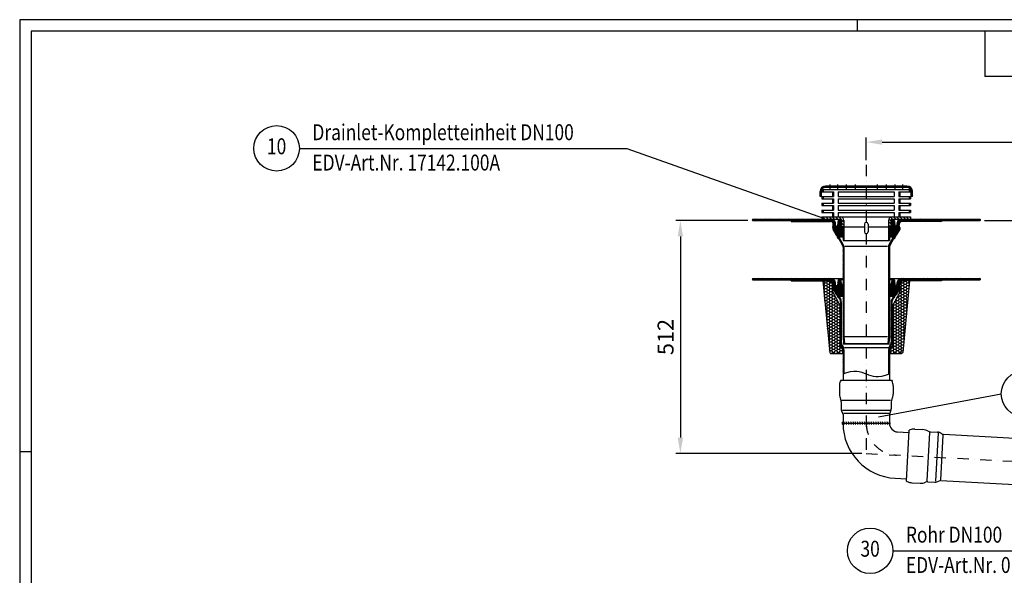
# Model space of a CAD drawing. Extents: x 0 to 3325, y 0 to 4825.
# Drawn here: x 0 to 2163, y 3604 to 4825 of the extents above; entities that cross this region are included whole.
import ezdxf
from ezdxf.enums import TextEntityAlignment as Align

# ---------------------------------------------------------------- set-up
doc = ezdxf.new("R2010")
doc.units = 0
doc.header["$LTSCALE"] = 50
doc.header["$MEASUREMENT"] = 0
doc.linetypes.add('STRICHPUNKT', pattern=[1, 0.5, -0.25, 0, -0.25])
for name, color, linetype in [('BEM', 7, 'Continuous'), ('HILF', 2, 'Continuous'), ('MITTEL', 2, 'STRICHPUNKT'), ('SCHRAFF', 7, 'Continuous'), ('STEMPEL', 3, 'Continuous'), ('TEXT', 7, 'Continuous')]:
    doc.layers.add(name, color=color, linetype=linetype)
doc.styles.add('GREEKS', font='SIMPLEX.shx', dxfattribs={"width": 0.8})
doc.styles.get("Standard").update_dxf_attribs({"font": 'simplex.shx', "width": 0.8})
doc.dimstyles.get("Standard").update_dxf_attribs({"dimtxt": 0.18, "dimasz": 0.18, "dimexe": 0.18, "dimexo": 0.0625, "dimgap": 0.09, "dimtad": 0, "dimtih": 1, "dimtoh": 1, "dimdec": 4, "dimzin": 0, "dimdsep": 46, "dimtxsty": 'Standard', "dimcen": 0.09, "dimadec": 0, "dimazin": 0, "dimtfac": 1, "dimtdec": 4, "dimtofl": 0, "dimtmove": 0, "dimatfit": 3, "dimfxl": 0, "dimtolj": 1, "dimtzin": 0, "dimarcsym": 0})
pattern_1 = [(87, (2263.45371, 3682.92335), (-0.099862953, 0.005233596), [])]
pattern_2 = [(45, (1499.3138, 3934.426), (-0.8838835, 0.8838835), []), (135, (1499.3138, 3934.426), (-0.8838835, -0.8838835), [])]
pattern_3 = [(45, (1499.3138, 3934.426), (-1.767767, 1.767767), []), (135, (1499.3138, 3934.426), (-1.767767, -1.767767), [])]
pattern_4 = [(135, (1499.3138, 3934.426), (-1.4142136, -1.4142136), [])]
pattern_5 = [(45, (1499.3138, 3934.426), (-1.4142136, 1.4142136), [])]

# ---------------------------------------------------------------- blocks, each defined once
blk = doc.blocks.new('*D1')
at = {"layer": 'BEM', "color": 0, "lineweight": -2}
for p, q in [((1599.3, 4383.5), (1441.1, 4383.5)), ((1451.1, 4348.5), (1451.1, 3906.4)), ((1849.3, 3871.4), (1441.1, 3871.4))]:
    blk.add_line(p, q, dxfattribs=at)
at = {"layer": 'BEM', "color": 0}
for points in [[(1445.3, 4348.5), (1457, 4348.5), (1451.1, 4383.5)], [(1445.3, 3906.4), (1457, 3906.4), (1451.1, 3871.4)]]:
    blk.add_solid(points, dxfattribs=at)
at = {"layer": 'Defpoints', "color": 0}
for p in [(1609.3, 4383.5), (1451.1, 3871.4), (1859.3, 3871.4)]:
    blk.add_point(p, dxfattribs=at)
at = {"layer": 'BEM', "color": 1, "insert": (1418.6, 4127.4), "char_height": 35, "attachment_point": 5, "rotation": 90}
blk.add_mtext('\\A1;512', dxfattribs=at)
blk = doc.blocks.new('*D2')
at = {"layer": 'BEM', "color": 0, "lineweight": -2}
for p, q in [((2119.3, 4383.5), (3172.2, 4383.5)), ((3162.2, 4348.5), (3162.2, 218.5)), ((3020.3, 183.5), (3172.2, 183.5))]:
    blk.add_line(p, q, dxfattribs=at)
at = {"layer": 'BEM', "color": 0}
for points in [[(3156.4, 4348.5), (3168, 4348.5), (3162.2, 4383.5)], [(3156.4, 218.5), (3168, 218.5), (3162.2, 183.5)]]:
    blk.add_solid(points, dxfattribs=at)
at = {"layer": 'Defpoints', "color": 0}
for p in [(2109.3, 4383.5), (3010.3, 183.5), (3162.2, 183.5)]:
    blk.add_point(p, dxfattribs=at)
at = {"layer": 'BEM', "color": 1, "insert": (3129.7, 2283.5), "char_height": 35, "attachment_point": 5, "rotation": 90}
blk.add_mtext('\\A1;4200', dxfattribs=at)
blk = doc.blocks.new('*D3')
at = {"layer": 'BEM', "color": 0, "lineweight": -2}
for p, q in [((1859.3, 4516), (1859.3, 4566)), ((2959.3, 3823.7), (2959.3, 4566)), ((1894.3, 4556), (2924.3, 4556))]:
    blk.add_line(p, q, dxfattribs=at)
at = {"layer": 'BEM', "color": 0}
for points in [[(1894.3, 4561.8), (1894.3, 4550.1), (1859.3, 4556)], [(2924.3, 4561.8), (2924.3, 4550.1), (2959.3, 4556)]]:
    blk.add_solid(points, dxfattribs=at)
at = {"layer": 'Defpoints', "color": 0}
for p in [(2959.3, 4556), (1859.3, 4506), (2959.3, 3813.7)]:
    blk.add_point(p, dxfattribs=at)
at = {"layer": 'BEM', "color": 1, "insert": (2409.3, 4588.5), "char_height": 35, "attachment_point": 5}
blk.add_mtext('\\A1;1100', dxfattribs=at)
blk = doc.blocks.new('*X4')
at = {"color": 0}
for p, q in [((161.3, 141.3), (158.3, 144.3)), ((161.2, 141.3), (158.3, 144.2)), ((161, 141.3), (158.3, 144)), ((160.9, 141.3), (158.3, 143.9)), ((160.7, 141.4), (158.4, 143.7)), ((160.5, 141.4), (158.4, 143.5)), ((161.3, 141.5), (158.5, 144.3)), ((160.3, 141.5), (158.5, 143.3)), ((161.3, 141.6), (158.6, 144.3)), ((160.1, 141.6), (158.6, 143.1)), ((159.8, 141.7), (158.7, 142.8)), ((161.3, 141.8), (158.8, 144.3)), ((161.3, 141.9), (158.9, 144.3)), ((161.3, 142), (159, 144.3)), ((159.3, 142.1), (159.1, 142.3)), ((161.3, 142.2), (159.2, 144.3)), ((161.3, 142.3), (159.3, 144.3)), ((161.3, 142.5), (159.5, 144.3)), ((161.3, 142.6), (159.6, 144.3)), ((161.3, 142.8), (159.7, 144.3)), ((161.3, 142.9), (159.9, 144.3)), ((161.3, 143), (160, 144.3)), ((161.3, 143.2), (160.2, 144.3)), ((161.3, 143.3), (160.3, 144.3)), ((161.3, 143.5), (160.5, 144.3)), ((161.3, 143.6), (160.6, 144.3)), ((161.3, 143.7), (160.7, 144.3)), ((161.3, 143.9), (160.9, 144.3)), ((161.3, 144), (161, 144.3)), ((161.3, 144.2), (161.2, 144.3)), ((265.4, 142.2), (263.3, 144.3)), ((265.3, 142.1), (263.3, 144.1)), ((265.3, 142), (263.3, 144)), ((265.2, 142), (263.3, 143.9)), ((265.1, 141.9), (263.3, 143.7)), ((265, 141.8), (263.3, 143.6)), ((264.9, 141.8), (263.3, 143.4)), ((264.8, 141.7), (263.3, 143.3)), ((264.8, 141.7), (263.3, 143.1)), ((264.7, 141.6), (263.3, 143)), ((264.6, 141.6), (263.3, 142.9)), ((264.5, 141.5), (263.3, 142.7)), ((264.4, 141.5), (263.3, 142.6)), ((264.3, 141.5), (263.3, 142.4)), ((264.2, 141.4), (263.3, 142.3)), ((264.1, 141.4), (263.3, 142.2)), ((263.9, 141.4), (263.3, 142)), ((263.8, 141.4), (263.3, 141.9)), ((263.7, 141.3), (263.3, 141.7)), ((263.6, 141.3), (263.3, 141.6)), ((263.4, 141.3), (263.3, 141.4)), ((265.5, 142.2), (263.4, 144.3)), ((265.5, 142.3), (263.6, 144.3)), ((265.6, 142.4), (263.7, 144.3)), ((265.7, 142.5), (263.8, 144.3)), ((265.7, 142.5), (264, 144.3)), ((265.8, 142.6), (264.1, 144.3)), ((265.8, 142.7), (264.3, 144.3)), ((265.9, 142.8), (264.4, 144.3)), ((266, 142.9), (264.5, 144.3)), ((266, 143), (264.7, 144.3)), ((266, 143.1), (264.8, 144.3)), ((266.1, 143.2), (265, 144.3)), ((266.1, 143.3), (265.1, 144.3)), ((266.2, 143.4), (265.3, 144.3)), ((266.2, 143.5), (265.4, 144.3)), ((266.2, 143.6), (265.5, 144.3)), ((266.2, 143.7), (265.7, 144.3)), ((266.3, 143.9), (265.8, 144.3)), ((266.3, 144), (266, 144.3)), ((266.3, 144.1), (266.1, 144.3)), ((266.3, 144.2), (266.2, 144.3))]:
    blk.add_line(p, q, dxfattribs=at)

msp = doc.modelspace()

# ---------------------------------------------------------------- hatches: boundary and pattern name
at = {"layer": 'SCHRAFF'}
h = msp.add_hatch(dxfattribs=at)
h.set_pattern_fill('_USER', color=256, scale=2, angle=135, style=0, pattern_type=0)
h.set_pattern_definition(pattern_4)
h.paths.add_polyline_path([(1945.319, 4459.393), (1945.319, 4456.393), (1948.819, 4456.393, -0.41421356), (1957.819, 4447.393), (1957.819, 4436.393), (1960.819, 4436.393), (1960.819, 4447.393, 0.41421356), (1948.819, 4459.393)])
h.paths.add_polyline_path([(1933.319, 4456.393), (1933.319, 4459.393), (1928.319, 4459.393), (1928.319, 4456.393)])
h.paths.add_polyline_path([(1909.319, 4456.393), (1916.319, 4456.393), (1916.319, 4459.393), (1909.319, 4459.393)])
h.paths.add_polyline_path([(1897.319, 4456.393), (1897.319, 4459.393), (1889.319, 4459.393), (1889.319, 4456.393)])
h.paths.add_polyline_path([(1877.319, 4456.393), (1877.319, 4459.393), (1870.819, 4459.393), (1870.819, 4456.393)])
h.paths.add_polyline_path([(1847.819, 4456.393), (1847.819, 4459.393), (1841.319, 4459.393), (1841.319, 4456.393)])
h.paths.add_polyline_path([(1829.319, 4456.393), (1829.319, 4459.393), (1821.319, 4459.393), (1821.319, 4456.393)])
h.paths.add_polyline_path([(1809.319, 4456.393), (1809.319, 4459.393), (1802.319, 4459.393), (1802.319, 4456.393)])
h.paths.add_polyline_path([(1790.319, 4456.393), (1790.319, 4459.393), (1785.319, 4459.393), (1785.319, 4456.393)])
h.paths.add_polyline_path([(1769.819, 4456.393), (1773.319, 4456.393), (1773.319, 4459.393), (1769.819, 4459.393, 0.41421356), (1757.819, 4447.393), (1757.819, 4436.393), (1760.819, 4436.393), (1760.819, 4447.393, -0.41421356)])
h = msp.add_hatch(dxfattribs=at)
h.set_pattern_fill('_USER', color=256, scale=2, angle=45, style=0, pattern_type=0)
h.set_pattern_definition(pattern_5)
h.paths.add_polyline_path([(1953.819, 4446.516), (1956.819, 4446.516), (1956.819, 4451.516), (1953.819, 4451.516)])
h.paths.add_polyline_path([(1953.819, 4431.516), (1956.819, 4431.516), (1956.819, 4436.516), (1953.819, 4436.516)])
h.paths.add_polyline_path([(1953.819, 4416.516), (1956.819, 4416.516), (1956.819, 4421.516), (1953.819, 4421.516)])
h.paths.add_polyline_path([(1953.819, 4401.516), (1956.819, 4401.516), (1956.819, 4406.516), (1953.819, 4406.516)])
h.paths.add_polyline_path([(1764.819, 4406.516), (1761.819, 4406.516), (1761.819, 4401.516), (1764.819, 4401.516)])
h.paths.add_polyline_path([(1764.819, 4421.516), (1761.819, 4421.516), (1761.819, 4416.516), (1764.819, 4416.516)])
h.paths.add_polyline_path([(1764.819, 4436.516), (1761.819, 4436.516), (1761.819, 4431.516), (1764.819, 4431.516)])
h.paths.add_polyline_path([(1764.819, 4451.516), (1761.819, 4451.516), (1761.819, 4446.516), (1764.819, 4446.516)])
h = msp.add_hatch(dxfattribs=at)
h.set_pattern_fill('_USER', color=256, scale=5, angle=135, style=0, pattern_type=0)
h.set_pattern_definition([(135, (1499.314, 3934.426), (-3.535534, -3.535534), [])])
h.paths.add_polyline_path([(1916.319, 4391.516, 0.41421356), (1908.319, 4383.516), (1908.319, 4369.516), (1913.319, 4369.516), (1913.319, 4383.516, -0.41421356), (1916.319, 4386.516), (1956.819, 4386.516), (1956.819, 4391.516)])
h.paths.add_polyline_path([(1761.819, 4391.516), (1761.819, 4386.516), (1802.319, 4386.516, -0.41421356), (1805.319, 4383.516), (1805.319, 4369.516), (1810.319, 4369.516), (1810.319, 4383.516, 0.41421356), (1802.319, 4391.516)])
h = msp.add_hatch(dxfattribs=at)
h.set_pattern_fill('NET', color=256, scale=10, angle=45, style=0)
h.set_pattern_definition(pattern_2)
h.paths.add_polyline_path([(2109.319, 4386.516), (1989.228, 4386.516), (1992.468, 4383.516), (2109.319, 4383.516)])
h.paths.add_polyline_path([(1989.228, 4386.516), (1937.57, 4386.516, 0.47163062), (1926.773, 4373.417), (1927.76, 4368.339), (1927.986, 4366.553, -0.16387661), (1927.86, 4365.928), (1921.319, 4354.598), (1916.819, 4354.598), (1916.819, 4351.598), (1922.929, 4351.598, 0.04705184), (1923.581, 4352.516), (1930.819, 4365.052), (1930.819, 4368.324), (1929.717, 4373.99, -0.47163062), (1937.57, 4383.516), (1992.468, 4383.516)])
h.paths.add_polyline_path([(1781.067, 4386.516), (1761.819, 4386.516), (1609.319, 4386.516), (1609.319, 4383.516), (1781.067, 4383.516, -0.47163062), (1788.92, 4373.99), (1787.819, 4368.324), (1787.819, 4365.052), (1795.056, 4352.516, 0.04705184), (1795.709, 4351.598), (1801.819, 4351.598), (1801.819, 4354.598), (1797.319, 4354.598), (1790.778, 4365.928, -0.16387661), (1790.652, 4366.553), (1790.878, 4368.339), (1791.865, 4373.417, 0.47163062)])
h = msp.add_hatch(dxfattribs=at)
h.set_pattern_fill('_USER', color=256, scale=2, angle=45, style=0, pattern_type=0)
h.set_pattern_definition(pattern_5)
h.paths.add_polyline_path([(2024.319, 4383.516), (1992.468, 4383.516), (1994.629, 4381.516), (2024.319, 4381.516)])
h.paths.add_polyline_path([(1992.468, 4383.516), (1937.57, 4383.516, 0.47163062), (1929.717, 4373.99), (1930.819, 4368.324), (1930.819, 4365.052), (1923.581, 4352.516, -0.26794919), (1918.385, 4349.516), (1916.819, 4349.516), (1916.819, 4347.516), (1918.385, 4347.516, 0.26794919), (1925.313, 4351.516), (1932.819, 4364.516), (1932.819, 4368.516), (1931.681, 4374.371, -0.47163062), (1937.57, 4381.516), (1994.629, 4381.516)])
h.paths.add_polyline_path([(1781.067, 4383.516), (1694.319, 4383.516), (1694.319, 4381.516), (1781.067, 4381.516, -0.47163062), (1786.957, 4374.371), (1785.819, 4368.516), (1785.819, 4364.516), (1793.324, 4351.516, 0.26794919), (1800.253, 4347.516), (1801.819, 4347.516), (1801.819, 4349.516), (1800.253, 4349.516, -0.26794919), (1795.056, 4352.516), (1787.819, 4365.052), (1787.819, 4368.324), (1788.92, 4373.99, 0.47163062)])
h = msp.add_hatch(dxfattribs=at)
h.set_pattern_fill('NET', color=256, scale=20, angle=45, style=0)
h.set_pattern_definition(pattern_3)
h.paths.add_polyline_path([(1927.986, 4366.553), (1927.76, 4368.339), (1927.58, 4369.263, 0.44204548), (1924.159, 4370.666, -0.24198337), (1923.245, 4370.695, -0.24926036), (1922.222, 4372.27), (1921.304, 4382.772, 0.38887873), (1919.311, 4384.598), (1917.326, 4384.598, 0.38887873), (1915.334, 4382.772), (1914.618, 4374.589, 0.13460976), (1913.319, 4374.345), (1913.319, 4369.516, -0.35805597), (1910.901, 4366.573), (1910.319, 4363.269), (1910.319, 4355.598), (1913.819, 4355.598), (1915.551, 4354.598), (1921.319, 4354.598), (1927.86, 4365.928, 0.16387661)])
h.paths.add_polyline_path([(1919.319, 4359.598), (1917.319, 4359.598), (1917.319, 4382.598), (1919.319, 4382.598)], flags=16)
h.paths.add_polyline_path([(1808.319, 4363.269), (1807.736, 4366.573, -0.35805597), (1805.319, 4369.516), (1805.319, 4374.345, 0.13460976), (1804.019, 4374.589), (1803.304, 4382.772, 0.38887873), (1801.311, 4384.598), (1799.326, 4384.598, 0.38887873), (1797.334, 4382.772), (1796.415, 4372.27, -0.24926036), (1795.393, 4370.695, -0.24198337), (1794.479, 4370.666, 0.44204548), (1791.058, 4369.263), (1790.878, 4368.339), (1790.652, 4366.553, 0.16387661), (1790.778, 4365.928), (1797.319, 4354.598), (1803.087, 4354.598), (1804.819, 4355.598), (1808.319, 4355.598)])
h.paths.add_polyline_path([(1801.319, 4359.598), (1799.319, 4359.598), (1799.319, 4382.598), (1801.319, 4382.598)], flags=16)
h = msp.add_hatch(dxfattribs=at)
h.set_pattern_fill('_USER', color=256, scale=2, angle=45, style=0, pattern_type=0)
h.set_pattern_definition(pattern_5)
h.paths.add_polyline_path([(1917.319, 4359.598), (1919.319, 4359.598), (1919.319, 4382.598), (1917.319, 4382.598)])
h.paths.add_polyline_path([(1801.319, 4382.598), (1799.319, 4382.598), (1799.319, 4359.598), (1801.319, 4359.598)])
h = msp.add_hatch(dxfattribs=at)
h.set_pattern_fill('_USER', color=256, scale=2, angle=135, style=0, pattern_type=0)
h.set_pattern_definition(pattern_4)
h.paths.add_polyline_path([(1908.319, 4339.516), (1910.319, 4339.516), (1910.319, 4369.516), (1908.319, 4369.516)])
h.paths.add_polyline_path([(1810.319, 4369.516), (1808.319, 4369.516), (1808.319, 4339.516), (1810.319, 4339.516)])
h = msp.add_hatch(dxfattribs=at)
h.set_pattern_fill('_USER', color=256, scale=2, angle=135, style=0, pattern_type=0)
h.set_pattern_definition(pattern_4)
h.paths.add_polyline_path([(1910.319, 4325.723, -0.12608462), (1910.935, 4328.127), (1921.072, 4346.609), (1919.319, 4347.571), (1909.181, 4329.089, 0.12608462), (1908.319, 4325.723), (1908.319, 4128.604), (1906.999, 4113.516), (1909.007, 4113.516), (1910.319, 4128.516)])
h.paths.add_polyline_path([(1810.319, 4325.723, 0.12608462), (1809.456, 4329.089), (1799.319, 4347.571), (1797.565, 4346.609), (1807.703, 4328.127, -0.12608462), (1808.319, 4325.723), (1808.319, 4128.516), (1809.631, 4113.516), (1811.639, 4113.516), (1810.319, 4128.604)])
h = msp.add_hatch(dxfattribs=at)
h.set_pattern_fill('NET', color=256, scale=10, angle=45, style=0)
h.set_pattern_definition(pattern_2)
h.paths.add_polyline_path([(2109.319, 4255.9), (1937.57, 4255.9, 0.47163062), (1926.773, 4242.801), (1927.76, 4237.723), (1927.986, 4235.937, -0.16387661), (1927.86, 4235.311), (1921.319, 4223.981), (1916.819, 4223.981), (1916.819, 4220.981), (1922.929, 4220.981, 0.04705184), (1923.581, 4221.9), (1930.819, 4234.436), (1930.819, 4237.707), (1929.717, 4243.373, -0.47163062), (1937.57, 4252.9), (2109.319, 4252.9)])
h.paths.add_polyline_path([(1781.067, 4255.9), (1609.319, 4255.9), (1609.319, 4252.9), (1781.067, 4252.9, -0.47163062), (1788.92, 4243.373), (1787.819, 4237.707), (1787.819, 4234.436), (1795.056, 4221.9, 0.04705184), (1795.709, 4220.981), (1801.819, 4220.981), (1801.819, 4223.981), (1797.319, 4223.981), (1790.778, 4235.311, -0.16387661), (1790.652, 4235.937), (1790.878, 4237.723), (1791.865, 4242.801, 0.47163062)])
h = msp.add_hatch(dxfattribs=at)
h.set_pattern_fill('_USER', color=256, scale=2, angle=135, style=0, pattern_type=0)
h.set_pattern_definition(pattern_4)
h.paths.add_polyline_path([(1937.57, 4252.9, 0.47163062), (1929.717, 4243.373), (1930.819, 4237.707), (1930.819, 4234.436), (1923.581, 4221.9, -0.26794919), (1918.385, 4218.9), (1916.819, 4218.9), (1916.819, 4216.9), (1918.385, 4216.9, 0.26794919), (1925.313, 4220.9), (1932.819, 4233.9), (1932.819, 4237.9), (1931.681, 4243.755, -0.47163062), (1937.57, 4250.9), (2024.319, 4250.9), (2024.319, 4252.9)])
h.paths.add_polyline_path([(1694.319, 4252.9), (1694.319, 4250.9), (1781.067, 4250.9, -0.47163062), (1786.957, 4243.755), (1785.819, 4237.9), (1785.819, 4233.9), (1793.324, 4220.9, 0.26794919), (1800.253, 4216.9), (1801.819, 4216.9), (1801.819, 4218.9), (1800.253, 4218.9, -0.26794919), (1795.056, 4221.9), (1787.819, 4234.436), (1787.819, 4237.707), (1788.92, 4243.373, 0.47163062), (1781.067, 4252.9)])
h = msp.add_hatch(dxfattribs=at)
h.set_pattern_fill('HONEY', color=256, scale=30, style=0)
h.set_pattern_definition([(0, (1504.3826, 3931.8974), (5.625, 3.247595), [3.75, -7.5]), (120, (1504.3826, 3931.8974), (-5.625, 3.247595), [3.75, -7.5]), (60, (1504.3826, 3931.8974), (1e-08, 6.49519), [-7.5, 3.75])])
h.paths.add_polyline_path([(1779.064, 4093.62, 0.38709244), (1782.051, 4090.9), (1808.319, 4090.9), (1808.319, 4097.633), (1801.819, 4108.9), (1801.819, 4195.9), (1785.819, 4225.9), (1785.819, 4245.9), (1779.319, 4250.9), (1764.319, 4250.9)])
h.paths.add_polyline_path([(1954.319, 4250.9), (1939.319, 4250.9), (1932.819, 4245.9), (1932.819, 4225.9), (1916.819, 4195.9), (1916.819, 4108.9), (1910.319, 4097.633), (1910.319, 4090.9), (1936.587, 4090.9, 0.38709244), (1939.574, 4093.62)])
h = msp.add_hatch(dxfattribs=at)
h.set_pattern_fill('NET', color=256, scale=20, angle=45, style=0)
h.set_pattern_definition(pattern_3)
h.paths.add_polyline_path([(1927.986, 4235.937), (1927.76, 4237.723), (1927.58, 4238.647, 0.44204548), (1924.159, 4240.05, -0.24198337), (1923.245, 4240.079, -0.24926036), (1922.222, 4241.653), (1921.304, 4252.156, 0.38887873), (1919.311, 4253.981), (1917.326, 4253.981, 0.38887873), (1915.334, 4252.156), (1914.618, 4243.973, 0.38728103), (1911.952, 4241.915), (1910.319, 4232.653), (1910.319, 4224.981), (1913.819, 4224.981), (1915.551, 4223.981), (1921.319, 4223.981), (1927.86, 4235.311, 0.16387661)])
h.paths.add_polyline_path([(1919.319, 4228.981), (1917.319, 4228.981), (1917.319, 4251.981), (1919.319, 4251.981)], flags=16)
h.paths.add_polyline_path([(1808.319, 4232.653), (1806.686, 4241.915, 0.38728103), (1804.019, 4243.973), (1803.304, 4252.156, 0.38887873), (1801.311, 4253.981), (1799.326, 4253.981, 0.38887873), (1797.334, 4252.156), (1796.415, 4241.653, -0.24926036), (1795.393, 4240.079, -0.24198337), (1794.479, 4240.05, 0.44204548), (1791.058, 4238.647), (1790.878, 4237.723), (1790.652, 4235.937, 0.16387661), (1790.778, 4235.311), (1797.319, 4223.981), (1803.087, 4223.981), (1804.819, 4224.981), (1808.319, 4224.981)])
h.paths.add_polyline_path([(1801.319, 4228.981), (1799.319, 4228.981), (1799.319, 4251.981), (1801.319, 4251.981)], flags=16)
h = msp.add_hatch(dxfattribs=at)
h.set_pattern_fill('_USER', color=256, scale=2, angle=135, style=0, pattern_type=0)
h.set_pattern_definition(pattern_4)
h.paths.add_polyline_path([(1919.319, 4251.981), (1917.319, 4251.981), (1917.319, 4228.981), (1919.319, 4228.981)])
h.paths.add_polyline_path([(1799.319, 4228.981), (1801.319, 4228.981), (1801.319, 4251.981), (1799.319, 4251.981)])
h = msp.add_hatch(dxfattribs=at)
h.set_pattern_fill('_U', color=256, scale=0.1, style=0, pattern_type=0)
h.set_pattern_definition([(0, (1499.31381, 3934.42604), (0, 0.1), [])])
h.paths.add_polyline_path([(1799.319, 4216.955, -0.09458878), (1796.458, 4217.857, 0.47069436), (1798.97, 4213.975), (1797.788, 4216.106)])
h.paths.add_polyline_path([(1922.18, 4217.857, -0.09458878), (1919.319, 4216.955), (1920.849, 4216.106), (1919.668, 4213.975, 0.47069436)])
h = msp.add_hatch(dxfattribs=at)
h.set_pattern_fill('_USER', color=256, scale=2, angle=45, style=0, pattern_type=0)
h.set_pattern_definition([(45, (0, 0), (-1.4142136, 1.4142136), [])])
h.paths.add_polyline_path([(1915.819, 4204.897, -0.12721607), (1916.853, 4208.897), (1920.849, 4216.106), (1919.319, 4216.955), (1915.323, 4209.745, 0.12721607), (1914.069, 4204.897), (1914.069, 4116.358, -0.15999424), (1911.489, 4108.502, 0.15999424), (1908.569, 4099.61), (1908.569, 4045.719), (1910.319, 4046.312), (1910.319, 4099.61, -0.15999424), (1912.898, 4107.465, 0.15999424), (1915.819, 4116.358)])
h.paths.add_polyline_path([(1804.569, 4204.897, 0.12721607), (1803.315, 4209.745), (1799.319, 4216.955), (1797.788, 4216.106), (1801.784, 4208.897, -0.12721607), (1802.819, 4204.897), (1802.819, 4116.358, 0.15999424), (1805.739, 4107.465, -0.15999424), (1808.319, 4099.61), (1808.319, 4046.651), (1810.069, 4047.244), (1810.069, 4099.61, 0.15999424), (1807.148, 4108.502, -0.15999424), (1804.569, 4116.358)])
h = msp.add_hatch(dxfattribs=at)
h.set_pattern_fill('_USER', color=256, scale=0.1, angle=87, style=0, pattern_type=0)
h.set_pattern_definition(pattern_1)
h.paths.add_polyline_path([(1808.319, 3937.809, 0.00619906), (1808.356, 3934.809, -0.51791479), (1808.319, 3940.809)])
h = msp.add_hatch(dxfattribs=at)
h.set_pattern_fill('_USER', color=256, scale=0.1, angle=87, style=0, pattern_type=0)
h.set_pattern_definition(pattern_1)
h.paths.add_polyline_path([(1910.557, 3934.809, -0.03966035), (1910.319, 3937.809), (1910.319, 3940.809, -0.46684572)])

# ---------------------------------------------------------------- linework, layer by layer
at = {"layer": 'BEM'}
for p, q in [((1840, 4800), (1840, 4825)), ((1960.819, 4436.393), (1960.819, 4447.393)), ((25, 3875), (0, 3875))]:
    msp.add_line(p, q, dxfattribs=at)
at = {"layer": 'Defpoints', "color": 0, "linetype": 'ByBlock'}
for p in [(1760.482, 4454.932), (1905.481, 4327.516), (2025.091, 3862.694)]:
    msp.add_point(p, dxfattribs=at)
at = {"layer": 'HILF'}
for p, q in [((3325, 4825), (0, 4825)), ((0, 4825), (0, 0)), ((1812.319, 4327.516), (1906.319, 4327.516)), ((1808.503, 4112.224), (1910.135, 4112.224)), ((1812.319, 4128.604), (1906.319, 4128.604)), ((1811.454, 4104.29), (1907.184, 4104.29)), ((1805.931, 3988.583), (1912.707, 3988.583)), ((1911.741, 3965.903), (1806.897, 3965.903)), ((1809.874, 3959.724), (1908.764, 3959.724))]:
    msp.add_line(p, q, dxfattribs=at)
at = {"layer": 'HILF', "linetype": 'Continuous'}
for p, q in [((1998.236, 3917.345), (1992.671, 3811.15)), ((2017.264, 3916.482), (2011.704, 3810.388)), ((2027.727, 3911.67), (2022.593, 3813.711))]:
    msp.add_line(p, q, dxfattribs=at)
at = {"layer": 'HILF'}
msp.add_lwpolyline([(1808.319, 4046.651), (1816.897, 4049.558), (1824.918, 4051.404), (1832.035, 4052.195), (1838.397, 4052.107), (1844.156, 4051.316), (1849.461, 4049.997), (1854.466, 4048.327), (1859.319, 4046.482), (1864.172, 4044.636), (1869.176, 4042.966), (1874.482, 4041.648), (1880.241, 4040.857), (1886.603, 4040.769), (1893.719, 4041.56), (1901.741, 4043.406), (1910.319, 4046.312)], dxfattribs=at)
at = {"layer": 'MITTEL'}
for p, q in [((1859.319, 4506.016), (1859.319, 3871.382)), ((1779.319, 4462.393), (1779.319, 4453.393)), ((1796.319, 4462.393), (1796.319, 4453.393)), ((1815.319, 4462.393), (1815.319, 4453.393)), ((1835.319, 4462.393), (1835.319, 4453.393)), ((1883.319, 4462.393), (1883.319, 4453.393)), ((1903.319, 4462.393), (1903.319, 4453.393)), ((1922.319, 4462.393), (1922.319, 4453.393)), ((1939.319, 4462.393), (1939.319, 4453.393)), ((1939.319, 4462.393), (1939.319, 4453.393)), ((1859.319, 3871.382), (2959.319, 3813.733))]:
    msp.add_line(p, q, dxfattribs=at)
msp.add_arc((1929.319, 3937.809), 70, 180, 267, dxfattribs=at)
at = {"layer": 'SCHRAFF'}
for centre, radius, start, end in [((1808.319, 4369.516), 3, 180, 270), ((1910.319, 4369.516), 3, 270, 0), ((1799.319, 4347.571), 4, 158.819669, 268.744785), ((1919.319, 4347.571), 4, 271.255215, 21.180331), ((1799.319, 4216.955), 3, 162.490259, 263.314665), ((1919.319, 4216.955), 3, 276.685335, 17.509741), ((1810.457, 3937.822), 3.673, 125.594574, 235.115804), ((1806.319, 3937.809), 5, 323.130102, 36.869898), ((1811.319, 3937.809), 5, 323.130102, 36.869898), ((1816.319, 3937.809), 5, 323.130102, 36.869898), ((1821.319, 3937.809), 5, 323.130102, 36.869898), ((1826.319, 3937.809), 5, 323.130102, 36.869898), ((1831.319, 3937.809), 5, 323.130102, 36.869898), ((1836.319, 3937.809), 5, 323.130102, 36.869898), ((1841.319, 3937.809), 5, 323.130102, 36.869898), ((1846.319, 3937.809), 5, 323.130102, 36.869898), ((1851.319, 3937.809), 5, 323.130102, 36.869898), ((1856.319, 3937.809), 5, 323.130102, 36.869898), ((1861.319, 3937.809), 5, 323.130102, 36.869898), ((1866.319, 3937.809), 5, 323.130102, 36.869898), ((1871.319, 3937.809), 5, 323.130102, 36.869898), ((1876.319, 3937.809), 5, 323.130102, 36.869898), ((1881.319, 3937.809), 5, 323.130102, 36.869898), ((1886.319, 3937.809), 5, 323.130102, 36.869898), ((1891.319, 3937.809), 5, 323.130102, 36.869898), ((1896.319, 3937.809), 5, 323.130102, 36.869898), ((1901.319, 3937.809), 5, 323.130102, 36.869898), ((1907.925, 3937.709), 3.916, 312.22412, 52.325389)]:
    msp.add_arc(centre, radius, start, end, dxfattribs=at)
at = {"layer": 'STEMPEL'}
for p, q in [((3300, 4800), (25, 4800)), ((25, 4800), (25, 25)), ((2119.501, 4800), (2119.501, 4700)), ((3300, 4700), (2119.501, 4700)), ((1948.819, 4459.393), (1769.819, 4459.393)), ((1948.819, 4456.393), (1769.819, 4456.393)), ((1773.319, 4459.393), (1773.319, 4456.393)), ((1785.319, 4459.393), (1785.319, 4456.393)), ((1790.319, 4459.393), (1790.319, 4456.393)), ((1802.319, 4459.393), (1802.319, 4456.393)), ((1809.319, 4459.393), (1809.319, 4456.393)), ((1821.319, 4459.393), (1821.319, 4456.393)), ((1829.319, 4459.393), (1829.319, 4456.393)), ((1841.319, 4459.393), (1841.319, 4456.393)), ((1847.819, 4459.393), (1847.819, 4456.393)), ((1870.819, 4459.393), (1870.819, 4456.393)), ((1877.319, 4459.393), (1877.319, 4456.393)), ((1889.319, 4459.393), (1889.319, 4456.393)), ((1897.319, 4459.393), (1897.319, 4456.393)), ((1909.319, 4459.393), (1909.319, 4456.393)), ((1916.319, 4459.393), (1916.319, 4456.393)), ((1928.319, 4459.393), (1928.319, 4456.393)), ((1933.319, 4459.393), (1933.319, 4456.393)), ((1945.319, 4459.393), (1945.319, 4456.393)), ((1757.819, 4436.393), (1757.819, 4447.393)), ((1761.819, 4436.393), (1757.819, 4436.393)), ((1760.819, 4436.393), (1760.819, 4447.393)), ((1761.819, 4451.516), (1761.819, 4446.516)), ((1761.819, 4451.516), (1956.819, 4451.516)), ((1761.819, 4446.516), (1787.405, 4446.516)), ((1761.819, 4436.516), (1761.819, 4431.516)), ((1761.819, 4436.516), (1787.405, 4436.516)), ((1764.819, 4451.516), (1764.819, 4446.516)), ((1764.819, 4436.516), (1764.819, 4431.516)), ((1785.277, 4446.516), (1785.277, 4436.516)), ((1787.405, 4446.516), (1787.405, 4436.516)), ((1798.011, 4446.516), (1798.011, 4436.516)), ((1798.011, 4446.516), (1920.626, 4446.516)), ((1798.011, 4436.516), (1920.626, 4436.516)), ((1920.626, 4446.516), (1920.626, 4436.516)), ((1931.233, 4446.516), (1931.233, 4436.516)), ((1931.233, 4446.516), (1956.819, 4446.516)), ((1931.233, 4436.516), (1956.819, 4436.516)), ((1933.361, 4446.516), (1933.361, 4436.516)), ((1953.819, 4451.516), (1953.819, 4446.516)), ((1953.819, 4436.516), (1953.819, 4431.516)), ((1956.819, 4451.516), (1956.819, 4446.516)), ((1956.819, 4436.516), (1956.819, 4431.516)), ((1960.819, 4436.393), (1956.819, 4436.393)), ((1957.819, 4436.393), (1957.819, 4447.393)), ((1960.819, 4436.393), (1960.819, 4447.393)), ((1960.819, 4436.393), (1960.819, 4447.393)), ((1761.819, 4431.516), (1787.405, 4431.516)), ((1761.819, 4421.516), (1787.405, 4421.516)), ((1761.819, 4421.516), (1761.819, 4416.516)), ((1761.819, 4416.516), (1787.405, 4416.516)), ((1764.819, 4421.516), (1764.819, 4416.516)), ((1785.277, 4431.516), (1785.277, 4421.516)), ((1785.277, 4416.516), (1785.277, 4406.516)), ((1787.405, 4431.516), (1787.405, 4421.516)), ((1787.405, 4416.516), (1787.405, 4406.516)), ((1798.011, 4431.516), (1798.011, 4421.516)), ((1798.011, 4431.516), (1920.626, 4431.516)), ((1798.011, 4421.516), (1920.626, 4421.516)), ((1798.011, 4416.516), (1798.011, 4406.516)), ((1798.011, 4416.516), (1920.626, 4416.516)), ((1920.626, 4431.516), (1920.626, 4421.516)), ((1920.626, 4416.516), (1920.626, 4406.516)), ((1931.233, 4431.516), (1931.233, 4421.516)), ((1931.233, 4431.516), (1956.819, 4431.516)), ((1931.233, 4421.516), (1956.819, 4421.516)), ((1931.233, 4416.516), (1931.233, 4406.516)), ((1931.233, 4416.516), (1956.819, 4416.516)), ((1933.361, 4431.516), (1933.361, 4421.516)), ((1933.361, 4416.516), (1933.361, 4406.516)), ((1953.819, 4421.516), (1953.819, 4416.516)), ((1956.819, 4421.516), (1956.819, 4416.516)), ((1761.819, 4406.516), (1761.819, 4401.516)), ((1761.819, 4406.516), (1787.405, 4406.516)), ((1761.819, 4401.516), (1787.405, 4401.516)), ((1761.819, 4391.516), (1761.819, 4386.516)), ((1761.819, 4391.516), (1761.819, 4386.516)), ((1761.819, 4391.516), (1956.819, 4391.516)), ((1764.819, 4406.516), (1764.819, 4401.516)), ((1785.277, 4401.516), (1785.277, 4391.516)), ((1787.405, 4401.516), (1787.405, 4391.516)), ((1798.011, 4406.516), (1920.626, 4406.516)), ((1798.011, 4401.516), (1798.011, 4391.516)), ((1798.011, 4401.516), (1920.626, 4401.516)), ((1920.626, 4401.516), (1920.626, 4391.516)), ((1931.233, 4406.516), (1956.819, 4406.516)), ((1931.233, 4401.516), (1931.233, 4391.516)), ((1931.233, 4401.516), (1956.819, 4401.516)), ((1933.361, 4401.516), (1933.361, 4391.516)), ((1953.819, 4406.516), (1953.819, 4401.516)), ((1956.819, 4406.516), (1956.819, 4401.516)), ((1956.819, 4391.516), (1956.819, 4386.516)), ((1956.819, 4391.516), (1956.819, 4386.516)), ((1609.319, 4386.516), (1609.319, 4383.516)), ((1609.319, 4386.516), (1781.067, 4386.516)), ((1609.319, 4383.516), (1781.067, 4383.516)), ((1609.319, 4383.516), (1781.067, 4383.516)), ((1694.319, 4383.516), (1694.319, 4381.516)), ((1694.319, 4381.516), (1781.067, 4381.516)), ((1761.819, 4386.516), (1802.319, 4386.516)), ((1785.819, 4368.516), (1786.957, 4374.371)), ((1785.819, 4368.516), (1785.819, 4364.516)), ((1787.819, 4368.324), (1788.92, 4373.99)), ((1790.878, 4368.339), (1791.865, 4373.417)), ((1793.407, 4370.908), (1795.704, 4370.908)), ((1797.334, 4382.772), (1796.415, 4372.27)), ((1799.319, 4382.598), (1801.319, 4382.598)), ((1799.319, 4359.598), (1799.319, 4382.598)), ((1799.326, 4384.598), (1805.117, 4384.598)), ((1801.319, 4359.598), (1801.319, 4382.598)), ((1803.304, 4382.772), (1804.019, 4374.598)), ((1804.019, 4374.598), (1804.224, 4374.598)), ((1805.319, 4369.516), (1855.319, 4369.516)), ((1855.319, 4375.516), (1855.319, 4358.516)), ((1863.319, 4375.516), (1863.319, 4358.516)), ((1863.319, 4369.516), (1913.319, 4369.516)), ((1913.521, 4384.598), (1919.311, 4384.598)), ((1914.414, 4374.598), (1914.619, 4374.598)), ((1915.334, 4382.772), (1914.619, 4374.598)), ((1916.319, 4386.516), (1956.819, 4386.516)), ((1917.319, 4359.598), (1917.319, 4382.598)), ((1919.319, 4382.598), (1917.319, 4382.598)), ((1919.319, 4359.598), (1919.319, 4382.598)), ((1921.304, 4382.772), (1922.222, 4372.27)), ((1925.231, 4370.908), (1922.934, 4370.908)), ((1927.76, 4368.339), (1926.773, 4373.417)), ((1930.819, 4368.324), (1929.717, 4373.99)), ((1932.819, 4368.516), (1931.681, 4374.371)), ((1932.819, 4368.516), (1932.819, 4364.516)), ((1937.57, 4386.516), (2109.319, 4386.516)), ((1937.57, 4383.516), (2109.319, 4383.516)), ((2024.319, 4381.516), (1937.57, 4381.516)), ((2024.319, 4383.516), (2024.319, 4381.516)), ((2109.319, 4386.516), (2109.319, 4383.516)), ((1785.819, 4364.516), (1793.324, 4351.516)), ((1787.819, 4368.324), (1787.819, 4365.052)), ((1787.819, 4365.052), (1795.056, 4352.516)), ((1790.652, 4366.553), (1790.878, 4368.339)), ((1790.778, 4365.928), (1797.319, 4354.598)), ((1795.709, 4351.598), (1808.319, 4351.598)), ((1797.319, 4354.598), (1808.319, 4354.598)), ((1799.319, 4347.571), (1797.565, 4346.609)), ((1799.319, 4359.598), (1801.319, 4359.598)), ((1809.456, 4329.089), (1799.319, 4347.571)), ((1800.253, 4349.516), (1808.319, 4349.516)), ((1800.253, 4347.516), (1808.319, 4347.516)), ((1801.819, 4354.598), (1801.819, 4351.598)), ((1801.819, 4349.516), (1801.819, 4347.516)), ((1804.819, 4355.598), (1803.087, 4354.598)), ((1804.819, 4355.598), (1808.319, 4355.598)), ((1808.319, 4363.269), (1807.736, 4366.573)), ((1909.181, 4329.089), (1919.319, 4347.571)), ((1910.319, 4363.269), (1910.901, 4366.573)), ((1910.319, 4355.598), (1913.819, 4355.598)), ((1910.319, 4354.598), (1921.319, 4354.598)), ((1910.319, 4351.598), (1922.929, 4351.598)), ((1910.319, 4349.516), (1918.385, 4349.516)), ((1910.319, 4347.516), (1918.385, 4347.516)), ((1913.819, 4355.598), (1915.551, 4354.598)), ((1916.819, 4354.598), (1916.819, 4351.598)), ((1916.819, 4349.516), (1916.819, 4347.516)), ((1919.319, 4359.598), (1917.319, 4359.598)), ((1919.319, 4347.571), (1921.072, 4346.609)), ((1927.86, 4365.928), (1921.319, 4354.598)), ((1930.819, 4365.052), (1923.581, 4352.516)), ((1932.819, 4364.516), (1925.313, 4351.516)), ((1927.986, 4366.553), (1927.76, 4368.339)), ((1930.819, 4368.324), (1930.819, 4365.052)), ((1807.703, 4328.127), (1797.565, 4346.609)), ((1808.319, 4339.516), (1910.319, 4339.516)), ((1808.319, 4325.723), (1808.319, 4128.516)), ((1810.319, 4325.723), (1810.319, 4128.604)), ((1908.319, 4325.723), (1908.319, 4128.604)), ((1910.319, 4325.723), (1910.319, 4128.516)), ((1910.935, 4328.127), (1921.072, 4346.609)), ((1609.319, 4255.9), (1609.319, 4252.9)), ((1609.319, 4255.9), (1808.319, 4255.9)), ((1609.319, 4252.9), (1781.067, 4252.9)), ((1694.319, 4252.9), (1694.319, 4250.9)), ((1694.319, 4250.9), (1781.067, 4250.9)), ((1764.319, 4250.9), (1779.064, 4093.62)), ((1779.319, 4250.9), (1785.819, 4245.9)), ((1785.819, 4225.9), (1785.819, 4245.9)), ((1785.819, 4237.9), (1786.957, 4243.755)), ((1787.819, 4237.707), (1788.92, 4243.373)), ((1790.878, 4237.723), (1791.865, 4242.801)), ((1793.407, 4240.292), (1795.704, 4240.292)), ((1797.334, 4252.156), (1796.415, 4241.653)), ((1799.319, 4251.981), (1801.319, 4251.981)), ((1799.319, 4228.981), (1799.319, 4251.981)), ((1799.326, 4253.981), (1808.319, 4253.981)), ((1801.319, 4228.981), (1801.319, 4251.981)), ((1803.304, 4252.156), (1804.019, 4243.981)), ((1804.019, 4243.981), (1808.319, 4243.981)), ((1808.319, 4232.653), (1806.686, 4241.915)), ((1910.319, 4255.9), (2109.319, 4255.9)), ((1910.319, 4253.981), (1919.311, 4253.981)), ((1910.319, 4243.981), (1914.619, 4243.981)), ((1910.319, 4232.653), (1911.952, 4241.915)), ((1915.334, 4252.156), (1914.619, 4243.981)), ((1917.319, 4228.981), (1917.319, 4251.981)), ((1919.319, 4251.981), (1917.319, 4251.981)), ((1919.319, 4228.981), (1919.319, 4251.981)), ((1921.304, 4252.156), (1922.222, 4241.653)), ((1925.231, 4240.292), (1922.934, 4240.292)), ((1927.76, 4237.723), (1926.773, 4242.801)), ((1930.819, 4237.707), (1929.717, 4243.373)), ((1932.819, 4237.9), (1931.681, 4243.755)), ((1939.319, 4250.9), (1932.819, 4245.9)), ((1932.819, 4225.9), (1932.819, 4245.9)), ((1937.57, 4252.9), (2109.319, 4252.9)), ((2024.319, 4250.9), (1937.57, 4250.9)), ((1954.319, 4250.9), (1939.574, 4093.62)), ((2024.319, 4252.9), (2024.319, 4250.9)), ((2109.319, 4255.9), (2109.319, 4252.9)), ((1785.819, 4237.9), (1785.819, 4233.9)), ((1785.819, 4233.9), (1793.324, 4220.9)), ((1785.819, 4225.9), (1801.819, 4195.9)), ((1787.819, 4237.707), (1787.819, 4234.436)), ((1787.819, 4234.436), (1795.056, 4221.9)), ((1790.652, 4235.937), (1790.878, 4237.723)), ((1790.778, 4235.311), (1797.319, 4223.981)), ((1795.709, 4220.981), (1808.319, 4220.981)), ((1797.319, 4223.981), (1808.319, 4223.981)), ((1799.319, 4228.981), (1801.319, 4228.981)), ((1800.253, 4218.9), (1808.319, 4218.9)), ((1801.819, 4223.981), (1801.819, 4220.981)), ((1801.819, 4218.9), (1801.819, 4216.9)), ((1804.819, 4224.981), (1803.087, 4223.981)), ((1804.819, 4224.981), (1808.319, 4224.981)), ((1910.319, 4224.981), (1913.819, 4224.981)), ((1910.319, 4223.981), (1921.319, 4223.981)), ((1910.319, 4220.981), (1922.929, 4220.981)), ((1910.319, 4218.9), (1918.385, 4218.9)), ((1913.819, 4224.981), (1915.551, 4223.981)), ((1932.819, 4225.9), (1916.819, 4195.9)), ((1916.819, 4223.981), (1916.819, 4220.981)), ((1916.819, 4218.9), (1916.819, 4216.9)), ((1919.319, 4228.981), (1917.319, 4228.981)), ((1927.86, 4235.311), (1921.319, 4223.981)), ((1930.819, 4234.436), (1923.581, 4221.9)), ((1932.819, 4233.9), (1925.313, 4220.9)), ((1927.986, 4235.937), (1927.76, 4237.723)), ((1930.819, 4237.707), (1930.819, 4234.436)), ((1932.819, 4237.9), (1932.819, 4233.9)), ((1799.319, 4216.955), (1797.788, 4216.106)), ((1797.788, 4216.106), (1801.784, 4208.897)), ((1799.319, 4216.955), (1803.315, 4209.745)), ((1800.253, 4216.9), (1808.319, 4216.9)), ((1801.819, 4195.9), (1801.819, 4108.9)), ((1802.819, 4204.897), (1802.819, 4116.358)), ((1804.569, 4204.897), (1804.569, 4116.358)), ((1910.319, 4216.9), (1918.385, 4216.9)), ((1914.069, 4204.897), (1914.069, 4116.358)), ((1919.319, 4216.955), (1915.323, 4209.745)), ((1915.819, 4204.897), (1915.819, 4116.358)), ((1916.819, 4195.9), (1916.819, 4108.9)), ((1920.849, 4216.106), (1916.853, 4208.897)), ((1919.319, 4216.955), (1920.849, 4216.106)), ((1808.319, 4128.516), (1809.631, 4113.516)), ((1809.631, 4113.516), (1909.007, 4113.516)), ((1810.319, 4128.604), (1811.639, 4113.516)), ((1908.319, 4128.604), (1906.999, 4113.516)), ((1910.319, 4128.516), (1909.007, 4113.516)), ((1782.051, 4090.9), (1808.319, 4090.9)), ((1801.819, 4108.9), (1808.319, 4097.633)), ((1808.319, 4099.61), (1808.319, 4032.809)), ((1810.069, 4099.61), (1810.069, 4047.244)), ((1908.569, 4099.61), (1908.569, 4045.719)), ((1916.819, 4108.9), (1910.319, 4097.633)), ((1910.319, 4099.61), (1910.319, 4032.809)), ((1910.319, 4090.9), (1936.587, 4090.9)), ((1803.612, 4032.809), (1802.661, 4030.77)), ((1803.612, 4032.809), (1915.026, 4032.809)), ((1807.819, 4032.809), (1910.819, 4032.809)), ((1915.026, 4032.809), (1915.977, 4030.77)), ((1800.319, 4020.204), (1800.319, 4002.042)), ((1918.319, 4020.204), (1918.319, 4002.042)), ((1804.319, 3985.309), (1804.319, 3969.737)), ((1914.319, 3985.309), (1914.319, 3969.737)), ((1808.319, 3956.775), (1808.319, 3937.809)), ((1808.319, 3937.809), (1910.319, 3937.809)), ((1910.319, 3956.775), (1910.319, 3937.809)), ((1928.324, 3918.835), (1952.863, 3917.549)), ((1953.11, 3922.25), (1955.196, 3923.092)), ((2028.793, 3913.57), (2800.782, 3873.112)), ((1922.986, 3816.975), (1947.525, 3815.689)), ((1947.279, 3810.989), (1949.265, 3809.932)), ((2023.455, 3811.71), (2795.443, 3771.252))]:
    msp.add_line(p, q, dxfattribs=at)
at = {"layer": 'STEMPEL', "linetype": 'Continuous'}
for p, q in [((1805.319, 4383.516), (1805.319, 4369.516)), ((1808.319, 4369.516), (1808.319, 4339.516)), ((1810.319, 4383.516), (1810.319, 4339.516)), ((1908.319, 4383.516), (1908.319, 4339.516)), ((1910.319, 4369.516), (1910.319, 4339.516)), ((1913.319, 4383.516), (1913.319, 4369.516)), ((1953.11, 3922.25), (1947.279, 3810.989)), ((1965.869, 3924.879), (1984.007, 3923.928)), ((2000.508, 3919.058), (2016.059, 3918.243)), ((1959.694, 3807.04), (1977.831, 3806.09)), ((1994.751, 3809.209), (2010.302, 3808.394))]:
    msp.add_line(p, q, dxfattribs=at)
at = {"layer": 'STEMPEL'}
for centre, radius, start, end in [((1769.819, 4447.393), 12, 90, 180), ((1769.819, 4447.393), 12, 90, 180), ((1769.819, 4447.393), 9, 90, 180), ((1948.819, 4447.393), 12, 0, 90), ((1948.819, 4447.393), 12, 0, 90), ((1948.819, 4447.393), 9, 0, 90), ((1802.319, 4383.516), 8, 0, 90), ((1916.319, 4383.516), 8, 90, 180), ((1781.067, 4375.516), 11, 349, 90), ((1781.067, 4375.516), 8, 349, 90), ((1781.067, 4375.516), 6, 349, 90), ((1793.407, 4368.408), 2.5, 64.602056, 159.992489), ((1794.908, 4371.57), 1, 244.602056, 299.014595), ((1794.423, 4372.444), 2, 299.014595, 355), ((1799.326, 4382.598), 2, 90, 175), ((1801.311, 4382.598), 2, 5, 90), ((1802.319, 4383.516), 3, 0, 90), ((1804.224, 4372.098), 2.5, 64.015811, 90), ((1859.319, 4375.516), 4, 0, 180), ((1916.319, 4383.516), 3, 90, 180), ((1914.414, 4372.098), 2.5, 90, 115.984189), ((1917.326, 4382.598), 2, 90, 175), ((1919.311, 4382.598), 2, 5, 90), ((1924.215, 4372.444), 2, 185, 240.985405), ((1923.73, 4371.57), 1, 240.985405, 295.397944), ((1925.231, 4368.408), 2.5, 20.007511, 115.397944), ((1937.57, 4375.516), 11, 90, 191), ((1937.57, 4375.516), 8, 90, 191), ((1937.57, 4375.516), 6, 90, 191), ((1791.644, 4366.428), 1, 172.773144, 210), ((1800.253, 4355.516), 8, 210, 270), ((1800.253, 4355.516), 6, 210, 270), ((1859.319, 4358.516), 4, 180, 0), ((1918.385, 4355.516), 6, 270, 330), ((1918.385, 4355.516), 8, 270, 330), ((1926.994, 4366.428), 1, 330, 7.226856), ((1803.319, 4325.723), 5, 0, 28.744785), ((1803.319, 4325.723), 7, 0, 28.744785), ((1915.319, 4325.723), 7, 151.255215, 180), ((1915.319, 4325.723), 5, 151.255215, 180), ((1781.067, 4244.9), 11, 349, 90), ((1781.067, 4244.9), 8, 349, 90), ((1781.067, 4244.9), 6, 349, 90), ((1793.407, 4237.792), 2.5, 64.602056, 159.992489), ((1794.908, 4240.953), 1, 244.602056, 299.014595), ((1794.423, 4241.828), 2, 299.014595, 355), ((1799.326, 4251.981), 2, 90, 175), ((1801.311, 4251.981), 2, 5, 90), ((1804.224, 4241.481), 2.5, 10, 90), ((1914.414, 4241.481), 2.5, 90, 170), ((1917.326, 4251.981), 2, 90, 175), ((1919.311, 4251.981), 2, 5, 90), ((1924.215, 4241.828), 2, 185, 240.985405), ((1923.73, 4240.953), 1, 240.985405, 295.397944), ((1925.231, 4237.792), 2.5, 20.007511, 115.397944), ((1937.57, 4244.9), 11, 90, 191), ((1937.57, 4244.9), 8, 90, 191), ((1937.57, 4244.9), 6, 90, 191), ((1791.644, 4235.811), 1, 172.773144, 210), ((1800.253, 4224.9), 8, 210, 270), ((1800.253, 4224.9), 6, 210, 270), ((1918.385, 4224.9), 6, 270, 330), ((1918.385, 4224.9), 8, 270, 330), ((1926.994, 4235.811), 1, 330, 7.226856), ((1794.569, 4204.897), 8.25, 0, 29), ((1794.569, 4204.897), 10, 0, 29), ((1924.069, 4204.897), 10, 151, 180), ((1924.069, 4204.897), 8.25, 151, 180), ((1817.819, 4116.358), 15, 180, 216.359821), ((1817.819, 4116.358), 13.25, 180, 216.359821), ((1900.819, 4116.358), 13.25, 323.640179, 0), ((1900.819, 4116.358), 15, 323.640179, 0), ((1782.051, 4093.9), 3, 185.355825, 270), ((1795.069, 4099.61), 13.25, 0, 36.359821), ((1795.069, 4099.61), 15, 0, 36.359821), ((1923.569, 4099.61), 15, 143.640179, 180), ((1923.569, 4099.61), 13.25, 143.640179, 180), ((1936.587, 4093.9), 3, 270, 354.644175), ((1825.319, 4020.204), 25, 155, 180), ((1893.319, 4020.204), 25, 0, 25), ((1825.319, 4002.042), 25, 180, 206.887771), ((1893.319, 4002.042), 25, 333.112229, 0), ((1792.319, 3985.309), 12, 0, 26.887771), ((1926.319, 3985.309), 12, 153.112229, 180), ((1819.319, 3969.737), 15, 180, 214.301153), ((1800.319, 3956.775), 8, 0, 34.301153), ((1918.319, 3956.775), 8, 145.698847, 180), ((1899.319, 3969.737), 15, 325.698847, 0), ((1929.319, 3937.809), 121, 180, 267), ((1929.319, 3937.809), 19, 180, 267), ((1964.561, 3899.913), 25, 87, 112), ((1961.002, 3832.006), 25, 242, 267)]:
    msp.add_arc(centre, radius, start, end, dxfattribs=at)
at = {"layer": 'STEMPEL', "linetype": 'Continuous'}
for centre, radius, start, end in [((1982.698, 3898.962), 25, 60.112229, 87), ((2001.136, 3931.041), 12, 240.112229, 267), ((2015.274, 3903.263), 15, 52.698847, 87), ((2029.212, 3921.559), 8, 232.698847, 267), ((1979.14, 3831.056), 25, 267, 293.887771), ((1994.123, 3797.225), 12, 87, 113.887771), ((2011.087, 3823.373), 15, 267, 301.301153), ((2023.036, 3803.721), 8, 87, 121.301153)]:
    msp.add_arc(centre, radius, start, end, dxfattribs=at)
at = {"layer": 'TEXT', "color": 2}
for p, q in [((614.313, 4542.147), (1333.152, 4542.147)), ((1333.152, 4542.147), (1765.471, 4388.391)), ((1886.454, 3952.282), (2155.856, 4002.607)), ((1917.87, 3657.545), (2476.853, 3657.545))]:
    msp.add_line(p, q, dxfattribs=at)
for centre in [(564.313, 4542.147), (2205.856, 4002.607), (1867.87, 3657.545)]:
    msp.add_circle(centre, 50, dxfattribs=at)

# ---------------------------------------------------------------- block references
at = {"layer": 'SCHRAFF'}
msp.add_blockref('*X4', (1647.017, 4225.21), dxfattribs=at)

# ---------------------------------------------------------------- texts
at = {"layer": 'TEXT', "color": 1, "style": 'GREEKS', "width": 0.8}
for s, p in [('Drainlet-Kompletteinheit DN100', (642.903, 4560.119)), ('EDV-Art.Nr. 17142.100A', (642.903, 4493.427)), ('Rohr DN100', (1946.46, 3675.516)), ('EDV-Art.Nr. 01201.100X', (1946.46, 3608.825))]:
    msp.add_text(s, height=35, dxfattribs=at).set_placement(p)
for s, p in [('10', (564.313, 4542.147)), ('30', (1867.87, 3657.545))]:
    msp.add_text(s, height=35, dxfattribs=at).set_placement(p, align=Align.MIDDLE)

# ---------------------------------------------------------------- dimensions: what is measured, and where the dimension line sits
at = {"layer": 'BEM'}
dim = msp.add_linear_dim(base=(2959.319, 4555.956), p1=(1859.319, 4506.016), p2=(2959.319, 3813.733), dimstyle='Standard', override={"dimscale": 10, "dimtxt": 3.5, "dimasz": 3.5, "dimexe": 1, "dimexo": 1, "dimgap": 1.5, "dimtad": 1, "dimtih": 0, "dimtoh": 0, "dimdec": 2, "dimzin": 8, "dimcen": 1.5, "dimclrt": 1, "dimadec": 2, "dimazin": 2, "dimtfac": 0.514286, "dimtdec": 2, "dimtofl": 1, "dimtzin": 8}, dxfattribs=at)
dim.commit()
dim.dimension.update_dxf_attribs({"geometry": '*D3', "text_midpoint": (2409.319, 4588.456)})
dim = msp.add_linear_dim(base=(1451.15, 3871.382), p1=(1609.319, 4383.516), p2=(1859.319, 3871.382), angle=90, text='512', dimstyle='Standard', override={"dimscale": 10, "dimtxt": 3.5, "dimasz": 3.5, "dimexe": 1, "dimexo": 1, "dimgap": 1.5, "dimtad": 1, "dimtih": 0, "dimtoh": 0, "dimdec": 2, "dimzin": 8, "dimcen": 1.5, "dimclrt": 1, "dimadec": 2, "dimazin": 2, "dimtfac": 0.514286, "dimtdec": 2, "dimtofl": 1, "dimtzin": 8}, dxfattribs=at)
dim.commit()
dim.dimension.update_dxf_attribs({"geometry": '*D1', "text_midpoint": (1418.65, 4127.449)})
dim = msp.add_linear_dim(base=(3162.191, 183.517), p1=(2109.319, 4383.516), p2=(3010.319, 183.517), angle=90, dimstyle='Standard', override={"dimscale": 10, "dimtxt": 3.5, "dimasz": 3.5, "dimexe": 1, "dimexo": 1, "dimgap": 1.5, "dimtad": 1, "dimtih": 0, "dimtoh": 0, "dimdec": 2, "dimzin": 8, "dimcen": 1.5, "dimclrt": 1, "dimadec": 2, "dimazin": 2, "dimtfac": 0.514286, "dimtdec": 2, "dimtofl": 1, "dimtzin": 8}, dxfattribs=at)
dim.commit()
dim.dimension.update_dxf_attribs({"geometry": '*D2', "text_midpoint": (3129.691, 2283.517)})

doc.saveas('drawing.dxf')
